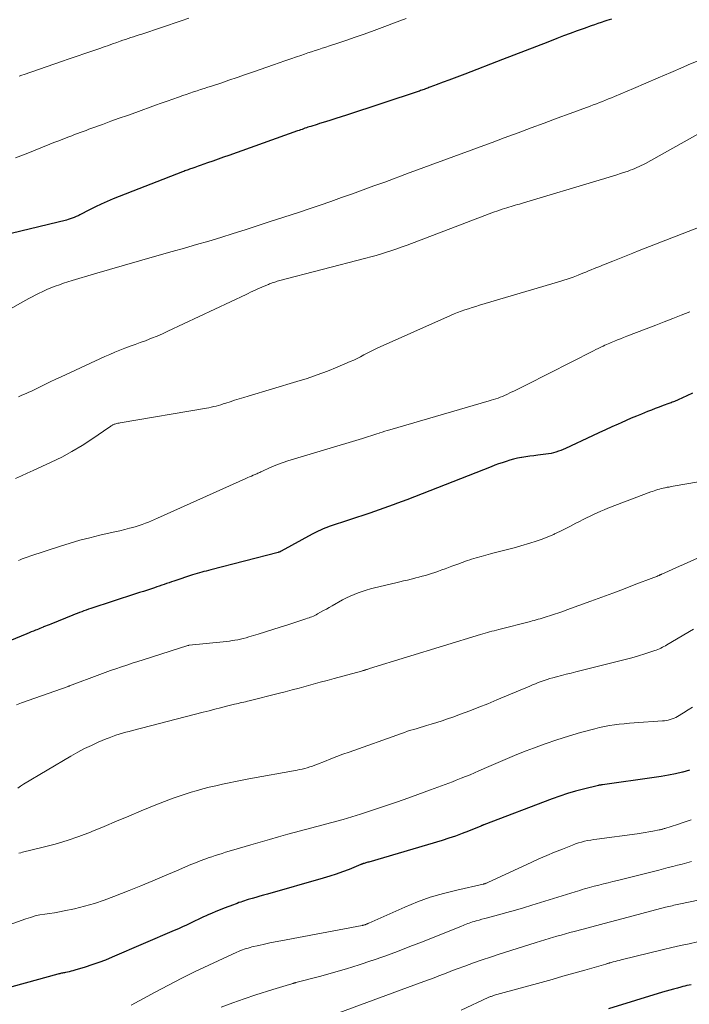
# Model space of a CAD drawing. Units: feet. Extents: x 1909994 to 1915000, y 504999 to 510000.
# Drawn here: x 1910714 to 1910802, y 505756 to 505885 of the extents above; entities that cross this region are included whole.
import ezdxf

# ---------------------------------------------------------------- set-up
doc = ezdxf.new("R2010")
doc.units = ezdxf.units.FT
doc.header["$LTSCALE"] = 100
doc.header["$MEASUREMENT"] = 0
doc.layers.add('CONTOUR INDEX', color=32, linetype='Continuous', lineweight=25)
doc.layers.add('CONTOUR INTERMEDIATE', color=40, linetype='Continuous', lineweight=15)

msp = doc.modelspace()

# ---------------------------------------------------------------- linework, layer by layer
at = {"layer": 'CONTOUR INDEX', "flags": 128}
for points, elevation in [([(1910791.68, 505885.12), (1910791.38, 505885.01), (1910791.08, 505884.91), (1910790.78, 505884.82), (1910790.33, 505884.67), (1910789.88, 505884.52), (1910789.44, 505884.36), (1910788.99, 505884.21), (1910788.07, 505883.88), (1910787.17, 505883.56), (1910786.26, 505883.23), (1910785.37, 505882.89), (1910784.47, 505882.55)], 960), ([(1910784.47, 505882.55), (1910783.3, 505882.09), (1910781.81, 505881.51), (1910780.33, 505880.93), (1910778.85, 505880.36), (1910777.36, 505879.79), (1910772.38, 505877.88), (1910771.68, 505877.61), (1910770.98, 505877.34), (1910770.28, 505877.08), (1910769.57, 505876.81), (1910768.65, 505876.46), (1910768.41, 505876.37), (1910768.17, 505876.28), (1910767.93, 505876.2), (1910767.69, 505876.11), (1910767.52, 505876.05), (1910767.37, 505875.99), (1910767.21, 505875.93), (1910767.05, 505875.88), (1910766.89, 505875.82), (1910766.74, 505875.77), (1910766.58, 505875.71), (1910766.42, 505875.66), (1910766.26, 505875.61), (1910756.83, 505872.49), (1910756.15, 505872.27), (1910755.46, 505872.05), (1910754.78, 505871.83), (1910754.09, 505871.62), (1910753.3, 505871.37), (1910753.01, 505871.28), (1910752.72, 505871.19), (1910752.43, 505871.1), (1910752.15, 505871.01), (1910751.96, 505870.95), (1910751.77, 505870.89), (1910751.57, 505870.82), (1910751.38, 505870.76), (1910751.19, 505870.69), (1910751, 505870.62), (1910750.8, 505870.56), (1910750.61, 505870.49), (1910750.42, 505870.42), (1910741.39, 505867.2), (1910740.68, 505866.95), (1910739.97, 505866.7), (1910739.26, 505866.45), (1910738.56, 505866.2), (1910737.61, 505865.87), (1910737.37, 505865.78), (1910737.14, 505865.7), (1910736.9, 505865.62), (1910736.67, 505865.54), (1910736.5, 505865.48), (1910736.35, 505865.42), (1910736.2, 505865.37), (1910736.05, 505865.32), (1910735.9, 505865.26), (1910735.75, 505865.21), (1910735.6, 505865.15), (1910735.45, 505865.1), (1910735.3, 505865.04), (1910726.18, 505861.47), (1910725.39, 505861.15), (1910724.61, 505860.81), (1910723.84, 505860.44), (1910723.08, 505860.05), (1910721.81, 505859.37), (1910721.69, 505859.31), (1910721.57, 505859.25), (1910721.45, 505859.2), (1910721.33, 505859.15), (1910721.07, 505859.04), (1910720.81, 505858.94), (1910720.55, 505858.85), (1910720.29, 505858.77), (1910720.03, 505858.7), (1910710.38, 505856.38)], 960), ([(1910802.33, 505835.94), (1910801.59, 505835.6), (1910800.42, 505835.07), (1910800.27, 505835), (1910800.12, 505834.94), (1910799.96, 505834.87), (1910799.81, 505834.81), (1910799.66, 505834.76), (1910799.51, 505834.7), (1910799.35, 505834.64), (1910799.2, 505834.59), (1910798.47, 505834.32), (1910797.95, 505834.13), (1910797.43, 505833.94), (1910796.92, 505833.74), (1910796.4, 505833.53), (1910795.61, 505833.21), (1910794.94, 505832.93), (1910794.27, 505832.65), (1910793.6, 505832.36), (1910792.94, 505832.06), (1910792.57, 505831.9), (1910791.72, 505831.51), (1910790.87, 505831.13), (1910790.02, 505830.74), (1910789.17, 505830.34), (1910785.65, 505828.7), (1910785.34, 505828.56), (1910785.02, 505828.43), (1910784.71, 505828.31), (1910784.38, 505828.21), (1910784.06, 505828.11), (1910783.73, 505828.03), (1910783.4, 505827.97), (1910783.06, 505827.92), (1910782.01, 505827.81), (1910781.48, 505827.74), (1910780.94, 505827.67), (1910780.4, 505827.58), (1910779.87, 505827.5), (1910779.83, 505827.49), (1910779.32, 505827.39), (1910778.81, 505827.27), (1910778.31, 505827.14), (1910777.81, 505826.99), (1910777.31, 505826.82), (1910776.82, 505826.65), (1910776.33, 505826.47), (1910775.84, 505826.29), (1910764.77, 505821.94), (1910764.17, 505821.7), (1910763.57, 505821.48), (1910762.97, 505821.26), (1910762.36, 505821.04), (1910761.76, 505820.83), (1910761.15, 505820.62), (1910760.54, 505820.41), (1910759.93, 505820.2), (1910754.56, 505818.41), (1910754.27, 505818.31), (1910753.98, 505818.21), (1910753.7, 505818.09), (1910753.42, 505817.97), (1910753.14, 505817.84), (1910752.86, 505817.7), (1910752.59, 505817.56), (1910752.32, 505817.42), (1910748.27, 505815.2), (1910748.22, 505815.17), (1910748.17, 505815.15), (1910748.12, 505815.12), (1910748.07, 505815.1), (1910748.02, 505815.08), (1910747.96, 505815.06), (1910747.91, 505815.04), (1910747.85, 505815.03), (1910739.03, 505812.74), (1910738.73, 505812.66), (1910738.42, 505812.58), (1910738.12, 505812.5), (1910737.82, 505812.42), (1910737.51, 505812.33), (1910737.21, 505812.25), (1910736.91, 505812.15), (1910736.61, 505812.06), (1910734.17, 505811.26), (1910733.85, 505811.15), (1910733.53, 505811.04), (1910733.21, 505810.93), (1910732.89, 505810.82), (1910732.57, 505810.71), (1910732.24, 505810.6), (1910731.92, 505810.49), (1910731.6, 505810.38), (1910731.21, 505810.25), (1910730.69, 505810.08), (1910730.17, 505809.91), (1910729.65, 505809.74), (1910729.13, 505809.57), (1910723.23, 505807.65), (1910722.93, 505807.55), (1910722.64, 505807.45), (1910722.34, 505807.34), (1910722.05, 505807.24), (1910721.76, 505807.13), (1910721.46, 505807.01), (1910721.17, 505806.9), (1910720.88, 505806.78), (1910717.99, 505805.61), (1910717.75, 505805.52), (1910717.51, 505805.42), (1910717.27, 505805.33), (1910717.04, 505805.23), (1910716.98, 505805.21), (1910716.77, 505805.12), (1910716.56, 505805.04), (1910716.36, 505804.95), (1910716.15, 505804.87), (1910715.99, 505804.8), (1910715.71, 505804.69), (1910715.42, 505804.57), (1910715.14, 505804.46), (1910714.85, 505804.34), (1910710.11, 505802.41)], 940), ([(1910801.94, 505786.41), (1910801.04, 505786.17), (1910801.01, 505786.17), (1910800.08, 505785.95), (1910799.16, 505785.75), (1910798.22, 505785.58), (1910797.28, 505785.44), (1910790.47, 505784.49), (1910790.41, 505784.48), (1910790.34, 505784.47), (1910790.28, 505784.46), (1910790.21, 505784.45), (1910790.15, 505784.44), (1910790.08, 505784.43), (1910790.02, 505784.42), (1910789.95, 505784.4), (1910787.98, 505783.92), (1910786.94, 505783.64), (1910785.9, 505783.34), (1910784.87, 505783), (1910783.86, 505782.63), (1910774.91, 505779.24), (1910774.85, 505779.22), (1910774.8, 505779.2), (1910774.75, 505779.17), (1910774.7, 505779.15), (1910774.65, 505779.13), (1910774.6, 505779.1), (1910774.55, 505779.08), (1910774.49, 505779.06), (1910772.9, 505778.4), (1910772.04, 505778.07), (1910771.18, 505777.75), (1910770.31, 505777.46), (1910769.43, 505777.19), (1910759.78, 505774.34), (1910759.65, 505774.31), (1910759.53, 505774.27), (1910759.41, 505774.23), (1910759.29, 505774.2), (1910759.15, 505774.16), (1910759.1, 505774.14), (1910759.04, 505774.13), (1910758.99, 505774.11), (1910758.94, 505774.09), (1910758.89, 505774.07), (1910758.83, 505774.04), (1910758.78, 505774.02), (1910758.73, 505774), (1910757.18, 505773.37), (1910756.34, 505773.05), (1910755.51, 505772.75), (1910754.66, 505772.47), (1910753.8, 505772.22), (1910746.45, 505770.13), (1910745.95, 505769.98), (1910745.44, 505769.84), (1910744.94, 505769.69), (1910744.43, 505769.55), (1910743.92, 505769.4), (1910743.67, 505769.32), (1910743.43, 505769.25), (1910743.19, 505769.17), (1910742.94, 505769.08), (1910742.7, 505769), (1910742.46, 505768.91), (1910742.22, 505768.82), (1910741.98, 505768.73), (1910740.79, 505768.28), (1910740.23, 505768.06), (1910739.66, 505767.83), (1910739.1, 505767.59), (1910738.54, 505767.34), (1910738.5, 505767.33), (1910737.96, 505767.08), (1910737.43, 505766.83), (1910736.89, 505766.58), (1910736.36, 505766.32), (1910735.83, 505766.06), (1910735.29, 505765.81), (1910734.75, 505765.57), (1910734.21, 505765.33), (1910726.07, 505761.82), (1910725.19, 505761.46), (1910724.3, 505761.12), (1910723.4, 505760.81), (1910722.49, 505760.52), (1910721.15, 505760.11), (1910720.9, 505760.04), (1910720.66, 505759.98), (1910720.41, 505759.92), (1910720.16, 505759.86), (1910719.9, 505759.81), (1910719.78, 505759.79), (1910719.65, 505759.77), (1910719.53, 505759.74), (1910719.4, 505759.72), (1910719.28, 505759.69), (1910719.16, 505759.66), (1910719.03, 505759.63), (1910718.91, 505759.6), (1910710.26, 505757.22)], 920), ([(1910802.14, 505758.2), (1910801.86, 505758.15), (1910801.59, 505758.1), (1910801.32, 505758.04), (1910801.05, 505757.97), (1910800.78, 505757.9), (1910800.33, 505757.78), (1910799.84, 505757.65), (1910799.35, 505757.51), (1910798.86, 505757.37), (1910798.37, 505757.22), (1910791.3, 505755.05)], 900)]:
    msp.add_lwpolyline(points, dxfattribs=dict(at, elevation=elevation))
at = {"layer": 'CONTOUR INTERMEDIATE', "flags": 128}
for points, elevation in [([(1910764.69, 505885.21), (1910763.87, 505884.89), (1910763.04, 505884.58), (1910762.22, 505884.27), (1910760.12, 505883.49), (1910759.05, 505883.1), (1910757.98, 505882.72), (1910756.9, 505882.35), (1910755.82, 505881.99), (1910754.61, 505881.59), (1910754.13, 505881.43), (1910753.66, 505881.28), (1910753.19, 505881.12), (1910752.72, 505880.97), (1910752.25, 505880.81), (1910751.78, 505880.66), (1910751.31, 505880.5), (1910750.84, 505880.34), (1910750.27, 505880.14), (1910749.52, 505879.88), (1910748.76, 505879.62), (1910748.01, 505879.35), (1910747.26, 505879.09), (1910744.64, 505878.18), (1910743.56, 505877.81), (1910742.48, 505877.44), (1910741.4, 505877.07), (1910740.32, 505876.71), (1910739.1, 505876.31), (1910738.62, 505876.15), (1910738.15, 505876), (1910737.68, 505875.84), (1910737.21, 505875.68), (1910736.73, 505875.53), (1910736.26, 505875.37), (1910735.79, 505875.21), (1910735.32, 505875.05), (1910734.76, 505874.85), (1910734.01, 505874.59), (1910733.26, 505874.33), (1910732.51, 505874.06), (1910731.76, 505873.79), (1910729.14, 505872.85), (1910728.05, 505872.46), (1910726.96, 505872.07), (1910725.88, 505871.68), (1910724.79, 505871.28), (1910723.37, 505870.77), (1910722.99, 505870.63), (1910722.62, 505870.49), (1910722.24, 505870.35), (1910721.86, 505870.22), (1910721.49, 505870.08), (1910721.11, 505869.94), (1910720.74, 505869.79), (1910720.36, 505869.65), (1910720.02, 505869.52), (1910719.48, 505869.3), (1910718.93, 505869.09), (1910718.39, 505868.88), (1910717.85, 505868.66), (1910714.73, 505867.42), (1910713.35, 505866.88)], 964), ([(1910736.11, 505885.22), (1910735.11, 505884.88), (1910729.93, 505883.15), (1910729.58, 505883.03), (1910729.22, 505882.91), (1910728.87, 505882.8), (1910728.52, 505882.68), (1910728.17, 505882.56), (1910727.82, 505882.44), (1910727.47, 505882.32), (1910727.11, 505882.2), (1910726.68, 505882.05), (1910726.11, 505881.85), (1910725.55, 505881.66), (1910724.98, 505881.46), (1910724.41, 505881.26), (1910723.49, 505880.94), (1910722.47, 505880.58), (1910721.44, 505880.23), (1910720.41, 505879.87), (1910719.39, 505879.52), (1910714.5, 505877.84), (1910714.16, 505877.73), (1910713.83, 505877.61)], 968), ([(1910803.17, 505879.68), (1910801.75, 505879.09), (1910801.09, 505878.81), (1910799.46, 505878.11), (1910797.82, 505877.41), (1910796.18, 505876.71), (1910794.55, 505876.01), (1910792.07, 505874.94), (1910791.68, 505874.77), (1910791.28, 505874.61), (1910790.88, 505874.45), (1910790.48, 505874.29), (1910790.09, 505874.13), (1910789.69, 505873.98), (1910789.28, 505873.83), (1910788.88, 505873.68), (1910786.26, 505872.7), (1910784.55, 505872.07), (1910782.84, 505871.43), (1910781.12, 505870.8), (1910779.41, 505870.17), (1910777.55, 505869.49), (1910775.99, 505868.91), (1910774.43, 505868.34), (1910772.87, 505867.77), (1910771.31, 505867.2), (1910769.75, 505866.63), (1910768.2, 505866.05), (1910766.64, 505865.48), (1910765.09, 505864.9), (1910761.87, 505863.7), (1910760.46, 505863.18), (1910759.04, 505862.66), (1910757.63, 505862.15), (1910756.21, 505861.65), (1910754.79, 505861.16), (1910753.37, 505860.67), (1910751.94, 505860.19), (1910750.52, 505859.71), (1910746.7, 505858.45), (1910745.12, 505857.93), (1910743.53, 505857.42), (1910741.94, 505856.92), (1910740.35, 505856.42), (1910738.75, 505855.94), (1910737.15, 505855.47), (1910735.55, 505855), (1910733.95, 505854.55), (1910731.62, 505853.9), (1910729.65, 505853.35), (1910727.68, 505852.79), (1910725.71, 505852.22), (1910723.74, 505851.64), (1910720.8, 505850.76), (1910720.23, 505850.59), (1910719.67, 505850.4), (1910719.11, 505850.21), (1910718.55, 505850.01), (1910718, 505849.79), (1910717.46, 505849.56), (1910716.92, 505849.31), (1910716.39, 505849.05), (1910715.08, 505848.38), (1910713.91, 505847.74), (1910712.77, 505847.08)], 956), ([(1910805.92, 505871.6), (1910796.15, 505866.15), (1910795.87, 505866), (1910795.59, 505865.86), (1910795.31, 505865.72), (1910795.02, 505865.59), (1910794.73, 505865.47), (1910794.44, 505865.35), (1910794.14, 505865.24), (1910793.85, 505865.14), (1910792.99, 505864.85), (1910792.26, 505864.61), (1910791.52, 505864.38), (1910790.79, 505864.15), (1910790.05, 505863.93), (1910780.12, 505860.97), (1910779.85, 505860.89), (1910779.57, 505860.81), (1910779.3, 505860.73), (1910779.02, 505860.65), (1910778.75, 505860.57), (1910778.47, 505860.49), (1910778.2, 505860.41), (1910777.93, 505860.32), (1910777.32, 505860.12), (1910776.75, 505859.92), (1910776.18, 505859.72), (1910775.61, 505859.52), (1910775.04, 505859.31), (1910764.83, 505855.42), (1910764.16, 505855.17), (1910763.48, 505854.93), (1910762.8, 505854.7), (1910762.12, 505854.47), (1910761.44, 505854.26), (1910760.75, 505854.06), (1910760.06, 505853.86), (1910759.37, 505853.68), (1910747.91, 505850.7), (1910747.74, 505850.65), (1910747.57, 505850.6), (1910747.41, 505850.55), (1910747.24, 505850.5), (1910747.08, 505850.44), (1910746.91, 505850.38), (1910746.75, 505850.32), (1910746.59, 505850.25), (1910746.02, 505850.01), (1910745.72, 505849.88), (1910745.42, 505849.75), (1910745.12, 505849.62), (1910744.83, 505849.48), (1910744.53, 505849.35), (1910744.23, 505849.21), (1910743.94, 505849.07), (1910743.64, 505848.93), (1910733.37, 505844.08), (1910732.67, 505843.76), (1910731.96, 505843.45), (1910731.24, 505843.17), (1910730.52, 505842.89), (1910730.41, 505842.85), (1910729.74, 505842.61), (1910729.07, 505842.36), (1910728.4, 505842.11), (1910727.73, 505841.86), (1910727.07, 505841.6), (1910726.41, 505841.33), (1910725.75, 505841.05), (1910725.1, 505840.76), (1910719.34, 505838.11), (1910718.63, 505837.78), (1910717.92, 505837.45), (1910717.22, 505837.11), (1910716.51, 505836.76), (1910715.79, 505836.4), (1910715.45, 505836.23), (1910715.11, 505836.07), (1910714.77, 505835.92), (1910714.42, 505835.77), (1910714.08, 505835.63), (1910713.73, 505835.49)], 952), ([(1910803.1, 505857.73), (1910795.33, 505854.68), (1910794.46, 505854.34), (1910793.59, 505853.99), (1910792.72, 505853.65), (1910791.85, 505853.31), (1910790.85, 505852.92), (1910790.49, 505852.77), (1910790.12, 505852.62), (1910789.75, 505852.47), (1910789.39, 505852.32), (1910789.02, 505852.16), (1910788.66, 505852.01), (1910788.29, 505851.86), (1910787.92, 505851.71), (1910787.31, 505851.47), (1910786.64, 505851.21), (1910785.96, 505850.97), (1910785.27, 505850.74), (1910784.58, 505850.53), (1910774.34, 505847.5), (1910773.86, 505847.35), (1910773.37, 505847.2), (1910772.89, 505847.05), (1910772.41, 505846.9), (1910771.93, 505846.73), (1910771.45, 505846.56), (1910770.99, 505846.37), (1910770.52, 505846.17), (1910760.89, 505841.85), (1910760.45, 505841.64), (1910760, 505841.42), (1910759.56, 505841.2), (1910759.12, 505840.97), (1910758.68, 505840.74), (1910758.24, 505840.51), (1910757.79, 505840.31), (1910757.34, 505840.11), (1910755.64, 505839.39), (1910754.33, 505838.86), (1910753.01, 505838.36), (1910751.67, 505837.9), (1910750.32, 505837.48), (1910743.94, 505835.58), (1910743.34, 505835.39), (1910742.74, 505835.21), (1910742.14, 505835.02), (1910741.55, 505834.83), (1910740.98, 505834.64), (1910740.66, 505834.54), (1910740.35, 505834.44), (1910740.03, 505834.35), (1910739.72, 505834.26), (1910739.4, 505834.18), (1910739.08, 505834.1), (1910738.76, 505834.04), (1910738.43, 505833.98), (1910727.09, 505832.05), (1910726.95, 505832.02), (1910726.81, 505831.99), (1910726.66, 505831.96), (1910726.52, 505831.92), (1910726.42, 505831.9), (1910726.33, 505831.87), (1910726.24, 505831.83), (1910726.16, 505831.79), (1910726.08, 505831.74), (1910726, 505831.69), (1910725.92, 505831.64), (1910725.84, 505831.59), (1910725.76, 505831.53), (1910723.38, 505829.9), (1910722.09, 505829.07), (1910720.77, 505828.28), (1910719.42, 505827.56), (1910718.04, 505826.89), (1910715.65, 505825.81), (1910714.88, 505825.46), (1910714.12, 505825.1), (1910713.36, 505824.74)], 948), ([(1910801.97, 505846.65), (1910800.85, 505846.21), (1910799.73, 505845.77), (1910798.61, 505845.33), (1910797.49, 505844.9), (1910793.68, 505843.43), (1910793.27, 505843.27), (1910792.86, 505843.11), (1910792.45, 505842.95), (1910792.05, 505842.78), (1910791.65, 505842.62), (1910791.44, 505842.54), (1910791.23, 505842.45), (1910791.03, 505842.35), (1910790.82, 505842.26), (1910790.58, 505842.15), (1910790.26, 505841.99), (1910789.94, 505841.84), (1910789.61, 505841.68), (1910789.29, 505841.52), (1910780.51, 505837.05), (1910779.99, 505836.79), (1910779.46, 505836.53), (1910778.94, 505836.27), (1910778.41, 505836.02), (1910777.91, 505835.78), (1910777.63, 505835.65), (1910777.34, 505835.53), (1910777.05, 505835.42), (1910776.76, 505835.31), (1910776.47, 505835.21), (1910776.17, 505835.11), (1910775.87, 505835.02), (1910775.58, 505834.93), (1910762.54, 505831.14), (1910762.21, 505831.05), (1910761.88, 505830.95), (1910761.55, 505830.84), (1910761.23, 505830.74), (1910761.12, 505830.7), (1910760.85, 505830.61), (1910760.57, 505830.52), (1910760.3, 505830.43), (1910760.03, 505830.35), (1910759.76, 505830.26), (1910759.49, 505830.18), (1910759.21, 505830.09), (1910758.94, 505830.01), (1910749.14, 505827.05), (1910748.53, 505826.85), (1910747.93, 505826.63), (1910747.33, 505826.39), (1910746.74, 505826.14), (1910745.83, 505825.72), (1910745.7, 505825.66), (1910745.58, 505825.6), (1910745.45, 505825.54), (1910745.33, 505825.48), (1910745.2, 505825.43), (1910745.08, 505825.37), (1910744.95, 505825.31), (1910744.83, 505825.26), (1910744.59, 505825.16), (1910744.35, 505825.06), (1910744.11, 505824.96), (1910743.87, 505824.85), (1910743.62, 505824.74), (1910732, 505819.52), (1910731.6, 505819.35), (1910731.21, 505819.18), (1910730.81, 505819.02), (1910730.41, 505818.86), (1910730.01, 505818.71), (1910729.61, 505818.57), (1910729.2, 505818.44), (1910728.78, 505818.32), (1910728.34, 505818.21), (1910727.7, 505818.04), (1910727.06, 505817.88), (1910726.42, 505817.73), (1910725.78, 505817.58), (1910724.44, 505817.28), (1910723.12, 505816.96), (1910721.82, 505816.62), (1910720.52, 505816.25), (1910719.24, 505815.84), (1910715.24, 505814.54), (1910714.99, 505814.46), (1910714.73, 505814.37), (1910714.48, 505814.27), (1910714.23, 505814.17), (1910713.98, 505814.07), (1910713.73, 505813.96)], 944), ([(1910803.09, 505824.3), (1910799.78, 505823.72), (1910799.52, 505823.67), (1910799.26, 505823.62), (1910799, 505823.58), (1910798.74, 505823.53), (1910798.69, 505823.52), (1910798.45, 505823.47), (1910798.22, 505823.42), (1910797.98, 505823.35), (1910797.75, 505823.29), (1910797.52, 505823.21), (1910797.28, 505823.13), (1910797.05, 505823.05), (1910796.83, 505822.97), (1910791.21, 505820.82), (1910790.73, 505820.63), (1910790.26, 505820.43), (1910789.79, 505820.23), (1910789.32, 505820.02), (1910788.85, 505819.8), (1910788.39, 505819.58), (1910787.93, 505819.35), (1910787.47, 505819.11), (1910787, 505818.85), (1910786.3, 505818.48), (1910785.6, 505818.13), (1910784.9, 505817.78), (1910784.19, 505817.45), (1910784.09, 505817.4), (1910783.32, 505817.07), (1910782.55, 505816.76), (1910781.76, 505816.49), (1910780.96, 505816.23), (1910779.75, 505815.88), (1910778.88, 505815.63), (1910778.01, 505815.39), (1910777.14, 505815.17), (1910776.27, 505814.95), (1910775.79, 505814.84), (1910775.15, 505814.68), (1910774.53, 505814.51), (1910773.9, 505814.32), (1910773.28, 505814.12), (1910773.17, 505814.09), (1910772.61, 505813.9), (1910772.05, 505813.7), (1910771.49, 505813.5), (1910770.94, 505813.29), (1910770.71, 505813.21), (1910770.27, 505813.04), (1910769.83, 505812.88), (1910769.38, 505812.72), (1910768.94, 505812.56), (1910768.87, 505812.54), (1910768.46, 505812.4), (1910768.04, 505812.26), (1910767.63, 505812.13), (1910767.21, 505812.01), (1910766.79, 505811.89), (1910766.37, 505811.78), (1910765.95, 505811.67), (1910765.53, 505811.56), (1910765.36, 505811.52), (1910764.85, 505811.4), (1910764.34, 505811.28), (1910763.84, 505811.16), (1910763.33, 505811.04), (1910760.54, 505810.37), (1910760, 505810.23), (1910759.45, 505810.08), (1910758.92, 505809.91), (1910758.39, 505809.72), (1910757.86, 505809.51), (1910757.34, 505809.29), (1910756.84, 505809.04), (1910756.34, 505808.78), (1910754.97, 505808.01), (1910754.59, 505807.8), (1910754.21, 505807.59), (1910753.83, 505807.38), (1910753.45, 505807.16), (1910753.05, 505806.94), (1910752.87, 505806.84), (1910752.68, 505806.75), (1910752.5, 505806.66), (1910752.3, 505806.58), (1910752.11, 505806.51), (1910751.92, 505806.43), (1910751.72, 505806.37), (1910751.52, 505806.3), (1910749.12, 505805.52), (1910748.15, 505805.21), (1910747.18, 505804.91), (1910746.21, 505804.6), (1910745.24, 505804.3), (1910744, 505803.93), (1910743.64, 505803.82), (1910743.28, 505803.73), (1910742.92, 505803.64), (1910742.56, 505803.56), (1910742.19, 505803.49), (1910741.82, 505803.43), (1910741.45, 505803.38), (1910741.08, 505803.33), (1910736.18, 505802.82), (1910736.16, 505802.82), (1910736.14, 505802.82), (1910736.13, 505802.82), (1910736.11, 505802.81), (1910736.05, 505802.8), (1910736.04, 505802.8), (1910736.02, 505802.8), (1910736.01, 505802.79), (1910730.14, 505800.93), (1910729.42, 505800.7), (1910728.7, 505800.47), (1910727.98, 505800.23), (1910727.26, 505799.99), (1910726.55, 505799.74), (1910725.83, 505799.49), (1910725.12, 505799.23), (1910724.41, 505798.97), (1910720.46, 505797.49), (1910720.44, 505797.48), (1910720.43, 505797.48), (1910720.41, 505797.47), (1910720.4, 505797.47), (1910720.33, 505797.44), (1910720.32, 505797.44), (1910720.3, 505797.43), (1910720.29, 505797.43), (1910720.27, 505797.42), (1910714.13, 505795.25), (1910713.46, 505795.01)], 936), ([(1910811.39, 505818.07), (1910801.12, 505813.44), (1910800.63, 505813.22), (1910800.15, 505813.01), (1910799.66, 505812.79), (1910799.17, 505812.57), (1910798.29, 505812.18), (1910798.24, 505812.16), (1910798.19, 505812.14), (1910798.15, 505812.12), (1910798.1, 505812.1), (1910798.06, 505812.08), (1910798.01, 505812.06), (1910797.97, 505812.03), (1910797.92, 505812.01), (1910797.76, 505811.94), (1910797.63, 505811.88), (1910797.5, 505811.83), (1910797.37, 505811.78), (1910797.24, 505811.72), (1910794.67, 505810.75), (1910793.25, 505810.21), (1910791.83, 505809.68), (1910790.41, 505809.15), (1910788.98, 505808.63), (1910785.82, 505807.48), (1910785.28, 505807.28), (1910784.74, 505807.1), (1910784.2, 505806.91), (1910783.65, 505806.73), (1910783.07, 505806.55), (1910782.81, 505806.46), (1910782.56, 505806.39), (1910782.3, 505806.31), (1910782.04, 505806.24), (1910781.78, 505806.16), (1910781.53, 505806.09), (1910781.27, 505806.03), (1910781.01, 505805.96), (1910776.85, 505804.9), (1910776.55, 505804.82), (1910776.26, 505804.74), (1910775.96, 505804.66), (1910775.66, 505804.58), (1910775.37, 505804.49), (1910775.07, 505804.41), (1910774.77, 505804.32), (1910774.48, 505804.23), (1910759.88, 505799.76), (1910759.77, 505799.73), (1910759.67, 505799.69), (1910759.56, 505799.66), (1910759.46, 505799.63), (1910759.39, 505799.6), (1910759.32, 505799.58), (1910759.25, 505799.56), (1910759.18, 505799.53), (1910759.11, 505799.51), (1910759.04, 505799.49), (1910758.97, 505799.47), (1910758.9, 505799.45), (1910758.83, 505799.43), (1910755.22, 505798.46), (1910754.3, 505798.21), (1910753.38, 505797.96), (1910752.46, 505797.71), (1910751.54, 505797.45), (1910750.62, 505797.2), (1910749.7, 505796.95), (1910748.78, 505796.71), (1910747.86, 505796.47), (1910744.06, 505795.52), (1910743.82, 505795.46), (1910743.58, 505795.4), (1910743.34, 505795.34), (1910743.1, 505795.29), (1910742.86, 505795.24), (1910742.62, 505795.18), (1910742.38, 505795.13), (1910742.14, 505795.07), (1910741.08, 505794.81), (1910740.31, 505794.62), (1910739.54, 505794.43), (1910738.78, 505794.23), (1910738.01, 505794.04), (1910728.71, 505791.63), (1910728.27, 505791.51), (1910727.83, 505791.39), (1910727.4, 505791.26), (1910726.96, 505791.13), (1910726.53, 505790.99), (1910726.1, 505790.84), (1910725.67, 505790.68), (1910725.25, 505790.51), (1910724.23, 505790.08), (1910723.32, 505789.67), (1910722.41, 505789.24), (1910721.52, 505788.77), (1910720.64, 505788.27), (1910714.42, 505784.58), (1910714.02, 505784.32), (1910713.64, 505784.05)], 932), ([(1910802.47, 505804.96), (1910798.94, 505802.88), (1910798.75, 505802.77), (1910798.55, 505802.67), (1910798.36, 505802.56), (1910798.17, 505802.46), (1910797.97, 505802.37), (1910797.77, 505802.28), (1910797.56, 505802.2), (1910797.36, 505802.13), (1910796.06, 505801.71), (1910795.21, 505801.44), (1910794.35, 505801.19), (1910793.48, 505800.95), (1910792.61, 505800.72), (1910787, 505799.34), (1910786.36, 505799.18), (1910785.73, 505799.02), (1910785.09, 505798.85), (1910784.46, 505798.68), (1910783.97, 505798.55), (1910783.58, 505798.44), (1910783.2, 505798.33), (1910782.81, 505798.2), (1910782.43, 505798.06), (1910782.05, 505797.92), (1910781.67, 505797.77), (1910781.29, 505797.62), (1910780.92, 505797.46), (1910776.61, 505795.64), (1910775.43, 505795.15), (1910774.24, 505794.67), (1910773.04, 505794.21), (1910771.84, 505793.76), (1910770.84, 505793.39), (1910770.13, 505793.14), (1910769.42, 505792.9), (1910768.7, 505792.67), (1910767.98, 505792.45), (1910767.36, 505792.26), (1910766.95, 505792.14), (1910766.53, 505792.02), (1910766.12, 505791.9), (1910765.71, 505791.77), (1910765.29, 505791.65), (1910764.88, 505791.52), (1910764.47, 505791.38), (1910764.06, 505791.24), (1910757.18, 505788.79), (1910756.38, 505788.5), (1910755.57, 505788.2), (1910754.77, 505787.89), (1910753.97, 505787.57), (1910753.02, 505787.19), (1910752.69, 505787.07), (1910752.37, 505786.95), (1910752.04, 505786.84), (1910751.7, 505786.73), (1910751.37, 505786.64), (1910751.03, 505786.55), (1910750.69, 505786.48), (1910750.35, 505786.41), (1910744.03, 505785.26), (1910743.15, 505785.1), (1910742.28, 505784.93), (1910741.41, 505784.75), (1910740.54, 505784.57), (1910739.67, 505784.37), (1910738.81, 505784.16), (1910737.95, 505783.94), (1910737.1, 505783.7), (1910736.43, 505783.5), (1910735.25, 505783.13), (1910734.07, 505782.74), (1910732.92, 505782.3), (1910731.77, 505781.84), (1910729.87, 505781.05), (1910728.25, 505780.37), (1910726.64, 505779.7), (1910725.02, 505779.03), (1910723.4, 505778.37), (1910723.19, 505778.28), (1910721.66, 505777.7), (1910720.12, 505777.16), (1910718.55, 505776.7), (1910716.97, 505776.28), (1910714.27, 505775.63), (1910714.03, 505775.57), (1910713.79, 505775.51)], 928), ([(1910802.34, 505794.68), (1910801.73, 505794.32), (1910801.12, 505793.95), (1910800.36, 505793.48), (1910800.13, 505793.35), (1910799.89, 505793.23), (1910799.65, 505793.14), (1910799.4, 505793.06), (1910799.14, 505793), (1910798.88, 505792.94), (1910798.62, 505792.91), (1910798.36, 505792.88), (1910794.67, 505792.64), (1910794.02, 505792.59), (1910793.36, 505792.52), (1910792.7, 505792.45), (1910792.05, 505792.37), (1910791.4, 505792.26), (1910790.75, 505792.14), (1910790.11, 505792), (1910789.47, 505791.84), (1910787.59, 505791.34), (1910786.03, 505790.89), (1910784.47, 505790.41), (1910782.94, 505789.87), (1910781.41, 505789.3), (1910780.48, 505788.94), (1910779.24, 505788.45), (1910778, 505787.94), (1910776.77, 505787.42), (1910775.54, 505786.89), (1910774.22, 505786.31), (1910773.65, 505786.06), (1910773.08, 505785.82), (1910772.5, 505785.58), (1910771.93, 505785.35), (1910771.72, 505785.26), (1910771.25, 505785.08), (1910770.77, 505784.89), (1910770.29, 505784.7), (1910769.81, 505784.52), (1910769.33, 505784.34), (1910768.84, 505784.17), (1910768.36, 505783.99), (1910767.88, 505783.81), (1910766.21, 505783.21), (1910764.89, 505782.73), (1910763.57, 505782.27), (1910762.25, 505781.82), (1910760.92, 505781.37), (1910758.69, 505780.64), (1910758.12, 505780.45), (1910757.55, 505780.27), (1910756.98, 505780.1), (1910756.4, 505779.93), (1910756.24, 505779.88), (1910755.74, 505779.74), (1910755.25, 505779.6), (1910754.76, 505779.47), (1910754.27, 505779.34), (1910753.77, 505779.21), (1910753.28, 505779.08), (1910752.78, 505778.95), (1910752.29, 505778.82), (1910749.15, 505777.98), (1910747.93, 505777.65), (1910746.72, 505777.32), (1910745.5, 505776.97), (1910744.29, 505776.62), (1910742.79, 505776.17), (1910742.33, 505776.03), (1910741.87, 505775.9), (1910741.42, 505775.76), (1910740.96, 505775.62), (1910740.51, 505775.48), (1910740.05, 505775.34), (1910739.6, 505775.19), (1910739.15, 505775.04), (1910738.82, 505774.93), (1910738.21, 505774.72), (1910737.61, 505774.49), (1910737.01, 505774.25), (1910736.41, 505774.01), (1910734.5, 505773.19), (1910732.95, 505772.53), (1910731.4, 505771.87), (1910729.84, 505771.23), (1910728.28, 505770.6), (1910726.27, 505769.79), (1910725.01, 505769.31), (1910723.73, 505768.89), (1910722.43, 505768.53), (1910721.12, 505768.21), (1910719.74, 505767.92), (1910719.11, 505767.79), (1910718.47, 505767.67), (1910717.83, 505767.57), (1910717.19, 505767.48), (1910716.55, 505767.38), (1910715.92, 505767.25), (1910715.3, 505767.07), (1910714.69, 505766.88), (1910712.53, 505766.1)], 924), ([(1910802.15, 505779.87), (1910801.24, 505779.58), (1910800.33, 505779.29), (1910798.69, 505778.76), (1910798.6, 505778.73), (1910798.51, 505778.7), (1910798.42, 505778.68), (1910798.32, 505778.65), (1910798.23, 505778.63), (1910798.14, 505778.6), (1910798.05, 505778.58), (1910797.96, 505778.56), (1910797.11, 505778.39), (1910796.59, 505778.29), (1910796.08, 505778.2), (1910795.56, 505778.12), (1910795.03, 505778.05), (1910789.76, 505777.35), (1910789.35, 505777.29), (1910788.94, 505777.23), (1910788.54, 505777.15), (1910788.13, 505777.06), (1910787.73, 505776.96), (1910787.34, 505776.85), (1910786.94, 505776.72), (1910786.56, 505776.57), (1910785.24, 505776.05), (1910784.2, 505775.63), (1910783.16, 505775.19), (1910782.14, 505774.74), (1910781.11, 505774.28), (1910775.51, 505771.69), (1910775.43, 505771.65), (1910775.35, 505771.61), (1910775.26, 505771.58), (1910775.18, 505771.55), (1910775.05, 505771.5), (1910775.03, 505771.49), (1910775.01, 505771.49), (1910774.99, 505771.48), (1910774.97, 505771.48), (1910774.89, 505771.46), (1910774.87, 505771.45), (1910774.85, 505771.45), (1910774.83, 505771.45), (1910774.81, 505771.44), (1910771.33, 505770.66), (1910769.58, 505770.22), (1910767.86, 505769.71), (1910766.17, 505769.09), (1910764.5, 505768.41), (1910759.8, 505766.32), (1910759.73, 505766.29), (1910759.67, 505766.26), (1910759.6, 505766.23), (1910759.53, 505766.2), (1910759.44, 505766.16), (1910759.42, 505766.15), (1910759.4, 505766.14), (1910759.38, 505766.13), (1910759.36, 505766.13), (1910759.28, 505766.1), (1910759.26, 505766.09), (1910759.24, 505766.09), (1910759.22, 505766.08), (1910759.2, 505766.08), (1910759.13, 505766.06), (1910759.07, 505766.05), (1910759.01, 505766.03), (1910758.96, 505766.02), (1910758.9, 505766.01), (1910748.2, 505764), (1910747.48, 505763.86), (1910746.77, 505763.71), (1910746.05, 505763.55), (1910745.34, 505763.39), (1910744.42, 505763.18), (1910744.17, 505763.11), (1910743.91, 505763.04), (1910743.66, 505762.97), (1910743.41, 505762.89), (1910743.16, 505762.8), (1910742.92, 505762.7), (1910742.67, 505762.6), (1910742.43, 505762.49), (1910738.76, 505760.79), (1910736.98, 505759.94), (1910735.21, 505759.07), (1910733.46, 505758.17), (1910731.72, 505757.25), (1910728.57, 505755.53)], 916), ([(1910802.2, 505774.4), (1910801.58, 505774.24), (1910800.97, 505774.08), (1910800.35, 505773.92), (1910799.74, 505773.76), (1910799.12, 505773.61), (1910798.51, 505773.45), (1910797.89, 505773.29), (1910792.46, 505771.93), (1910791.85, 505771.78), (1910791.23, 505771.62), (1910790.62, 505771.46), (1910790, 505771.3), (1910789.41, 505771.15), (1910789.09, 505771.07), (1910788.78, 505770.98), (1910788.46, 505770.89), (1910788.14, 505770.8), (1910787.83, 505770.71), (1910787.51, 505770.61), (1910787.2, 505770.52), (1910786.88, 505770.42), (1910781.22, 505768.66), (1910780.13, 505768.33), (1910779.04, 505768.01), (1910777.94, 505767.7), (1910776.84, 505767.4), (1910775.37, 505767.01), (1910775.01, 505766.91), (1910774.64, 505766.81), (1910774.28, 505766.71), (1910773.91, 505766.61), (1910773.61, 505766.52), (1910773.4, 505766.46), (1910773.19, 505766.39), (1910772.98, 505766.32), (1910772.78, 505766.25), (1910772.57, 505766.17), (1910772.37, 505766.09), (1910772.16, 505766.01), (1910771.96, 505765.93), (1910766.82, 505763.87), (1910765.18, 505763.23), (1910763.53, 505762.6), (1910761.87, 505761.99), (1910760.21, 505761.4), (1910760.18, 505761.4), (1910758.52, 505760.84), (1910756.85, 505760.31), (1910755.16, 505759.82), (1910753.47, 505759.36), (1910750.21, 505758.5), (1910750.15, 505758.48), (1910750.08, 505758.46), (1910750.02, 505758.45), (1910749.95, 505758.43), (1910749.88, 505758.41), (1910749.82, 505758.39), (1910749.75, 505758.37), (1910749.68, 505758.35), (1910748.93, 505758.13), (1910748.49, 505758), (1910748.05, 505757.86), (1910747.61, 505757.72), (1910747.17, 505757.58), (1910744.95, 505756.88), (1910743.42, 505756.36), (1910741.89, 505755.83), (1910740.37, 505755.25)], 912), ([(1910803.29, 505769.39), (1910800.52, 505768.79), (1910800.3, 505768.75), (1910800.08, 505768.7), (1910799.86, 505768.65), (1910799.64, 505768.6), (1910799.43, 505768.55), (1910799.21, 505768.5), (1910798.99, 505768.44), (1910798.77, 505768.39), (1910792.53, 505766.74), (1910791.38, 505766.44), (1910790.23, 505766.14), (1910789.08, 505765.83), (1910787.93, 505765.52), (1910786.78, 505765.21), (1910786.21, 505765.06), (1910785.64, 505764.9), (1910785.06, 505764.74), (1910784.49, 505764.58), (1910783.92, 505764.41), (1910783.63, 505764.33), (1910783.35, 505764.25), (1910783.06, 505764.16), (1910782.77, 505764.08), (1910782.49, 505763.99), (1910782.2, 505763.91), (1910781.92, 505763.82), (1910781.63, 505763.73), (1910776.93, 505762.22), (1910775.79, 505761.85), (1910774.66, 505761.47), (1910773.54, 505761.08), (1910772.42, 505760.67), (1910771.4, 505760.29), (1910770.79, 505760.07), (1910770.18, 505759.84), (1910769.58, 505759.61), (1910768.97, 505759.37), (1910768.37, 505759.14), (1910767.77, 505758.91), (1910767.16, 505758.68), (1910766.55, 505758.46), (1910755.02, 505754.22)], 908), ([(1910802.98, 505763.85), (1910801.86, 505763.6), (1910800.73, 505763.35), (1910799.61, 505763.09), (1910798.49, 505762.83), (1910792.96, 505761.49), (1910792.69, 505761.42), (1910792.42, 505761.35), (1910792.15, 505761.28), (1910791.88, 505761.21), (1910791.49, 505761.1), (1910791.42, 505761.08), (1910791.35, 505761.06), (1910791.28, 505761.04), (1910791.21, 505761.02), (1910791.14, 505761), (1910791.07, 505760.98), (1910791, 505760.95), (1910790.93, 505760.93), (1910788.19, 505760.14), (1910786.74, 505759.73), (1910785.3, 505759.32), (1910783.86, 505758.92), (1910782.41, 505758.52), (1910777.1, 505757.07), (1910776.93, 505757.03), (1910776.76, 505756.98), (1910776.58, 505756.93), (1910776.41, 505756.88), (1910776.28, 505756.83), (1910776.18, 505756.8), (1910776.07, 505756.77), (1910775.97, 505756.73), (1910775.87, 505756.69), (1910775.77, 505756.65), (1910775.67, 505756.61), (1910775.57, 505756.56), (1910775.47, 505756.52), (1910771.9, 505754.86)], 904)]:
    msp.add_lwpolyline(points, dxfattribs=dict(at, elevation=elevation))

doc.saveas('drawing.dxf')
